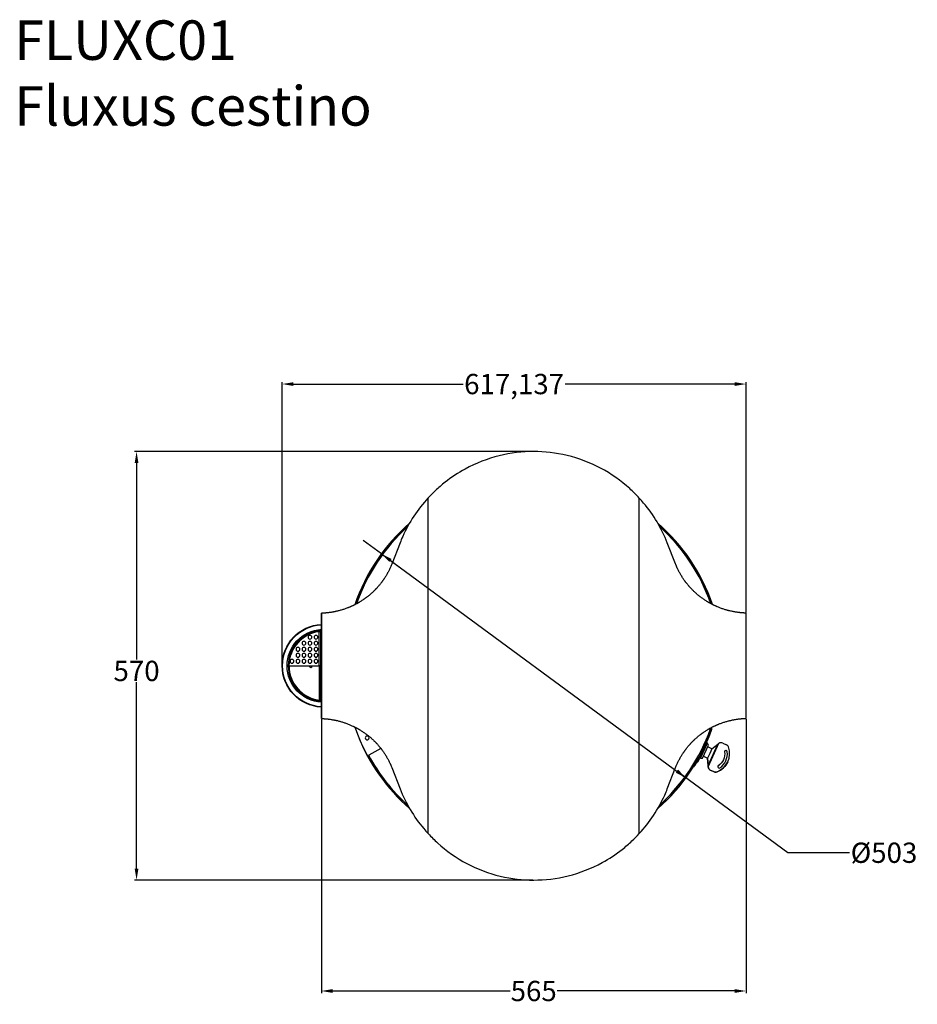
# Model space of a CAD drawing. Units: millimetres. Extents: x 15 to 282, y 7 to 205.
# Drawn here: x 15 to 95, y 117 to 205 of the extents above; entities that cross this region are included whole.
import ezdxf

# ---------------------------------------------------------------- set-up
doc = ezdxf.new("R2010")
doc.units = ezdxf.units.MM
doc.layers.get('0').update_dxf_attribs({"lineweight": 20, "true_color": 0x8faf8f})
doc.styles.add('Arial', font='arial.ttf')
doc.dimstyles.new('Arial', dxfattribs={"dimtxt": 0.18, "dimasz": 0.18, "dimexe": 0.18, "dimexo": 0.0625, "dimgap": 0.09, "dimtad": 0, "dimtih": 1, "dimtoh": 1, "dimdec": 4, "dimzin": 0, "dimdsep": 46, "dimtxsty": 'Arial', "dimcen": 0.09, "dimadec": 0, "dimazin": 0, "dimtfac": 1, "dimtdec": 4, "dimtofl": 0, "dimtmove": 0, "dimatfit": 3, "dimfxl": 1, "dimtolj": 1, "dimtzin": 0, "dimarcsym": 0})

# ---------------------------------------------------------------- blocks, each defined once
blk = doc.blocks.new('*D3')
at = {"color": 7, "lineweight": -2}
for p, q in [((60.486, 166.459), (25.153, 166.459)), ((25.333, 165.459), (25.333, 148.015)), ((25.333, 129.459), (25.333, 145.997)), ((60.492, 128.459), (25.153, 128.459))]:
    blk.add_line(p, q, dxfattribs=at)
at = {"color": 7}
for points in [[(25.499, 165.459), (25.166, 165.459), (25.333, 166.459)], [(25.166, 129.459), (25.499, 129.459), (25.333, 128.459)]]:
    blk.add_solid(points, dxfattribs=at)
at = {"layer": 'Defpoints', "color": 0}
for p in [(60.548, 166.459), (25.333, 128.459), (60.555, 128.459)]:
    blk.add_point(p, dxfattribs=at)
at = {"color": 7, "lineweight": 20, "insert": (25.333, 147.006), "char_height": 1.8, "attachment_point": 5, "style": 'Arial'}
blk.add_mtext('\\A1;{\\fArial|b0|i0;570}', dxfattribs=at)
blk = doc.blocks.new('*D4')
at = {"color": 7, "lineweight": -2}
for p, q in [((38.246, 147.523), (38.246, 172.626)), ((39.246, 172.446), (54.292, 172.446)), ((78.388, 172.446), (63.342, 172.446)), ((79.388, 152.189), (79.388, 172.626))]:
    blk.add_line(p, q, dxfattribs=at)
at = {"color": 7}
for points in [[(39.246, 172.612), (39.246, 172.279), (38.246, 172.446)], [(78.388, 172.279), (78.388, 172.612), (79.388, 172.446)]]:
    blk.add_solid(points, dxfattribs=at)
at = {"layer": 'Defpoints', "color": 0}
for p in [(79.388, 172.446), (79.388, 152.126), (38.246, 147.461)]:
    blk.add_point(p, dxfattribs=at)
at = {"color": 7, "lineweight": 20, "insert": (58.817, 172.446), "char_height": 1.8, "attachment_point": 5, "style": 'Arial'}
blk.add_mtext('\\A1;{\\fArial|b0|i0;617,137}', dxfattribs=at)
blk = doc.blocks.new('*D5')
at = {"color": 7, "lineweight": -2}
for p, q in [((41.721, 142.73), (41.721, 118.443)), ((79.388, 142.73), (79.388, 118.443)), ((42.721, 118.623), (58.472, 118.623)), ((78.388, 118.623), (62.637, 118.623))]:
    blk.add_line(p, q, dxfattribs=at)
at = {"color": 7}
for points in [[(42.721, 118.789), (42.721, 118.456), (41.721, 118.623)], [(78.388, 118.456), (78.388, 118.789), (79.388, 118.623)]]:
    blk.add_solid(points, dxfattribs=at)
at = {"layer": 'Defpoints', "color": 0}
for p in [(41.721, 142.793), (79.388, 142.793), (79.388, 118.623)]:
    blk.add_point(p, dxfattribs=at)
at = {"color": 7, "lineweight": 20, "insert": (60.555, 118.623), "char_height": 1.8, "attachment_point": 5, "style": 'Arial'}
blk.add_mtext('\\A1;{\\fArial|b0|i0;565}', dxfattribs=at)
blk = doc.blocks.new('*D7')
at = {"color": 7, "lineweight": -2}
for p, q in [((47.046, 157.392), (45.435, 158.576)), ((47.046, 157.392), (74.063, 137.527)), ((47.852, 156.799), (48.658, 156.207)), ((83.1, 130.883), (73.257, 138.12)), ((88.567, 130.883), (83.1, 130.883))]:
    blk.add_line(p, q, dxfattribs=at)
at = {"color": 7}
for points in [[(47.951, 156.933), (47.753, 156.665), (47.046, 157.392)], [(73.159, 137.985), (73.356, 138.254), (74.063, 137.527)]]:
    blk.add_solid(points, dxfattribs=at)
at = {"layer": 'Defpoints', "color": 0}
for p in [(47.046, 157.392), (74.063, 137.527)]:
    blk.add_point(p, dxfattribs=at)
at = {"color": 7, "lineweight": 20, "insert": (91.623, 130.883), "char_height": 1.8, "attachment_point": 5, "style": 'Arial'}
blk.add_mtext('\\A1;{\\fArial|b0|i0;%%c503}', dxfattribs=at)

msp = doc.modelspace()

# ---------------------------------------------------------------- linework, layer by layer
at = {"color": 250, "lineweight": -3, "true_color": 0x262626}
for p, q in [((51.199519, 162.34589), (51.198534, 162.344814)), ((51.198534, 132.575825), (51.198534, 162.344814)), ((69.910567, 132.577504), (69.910567, 162.339245)), ((48.700475, 158.363405), (47.964243, 156.475367)), ((73.138247, 156.48898), (72.402978, 158.369401)), ((41.92135, 152.126002), (41.72135, 152.126002)), ((41.72135, 152.126002), (41.72135, 142.792669)), ((41.72135, 142.782995), (41.72135, 152.122072)), ((79.388017, 142.796521), (79.388017, 152.135766)), ((79.388017, 142.792669), (79.388017, 152.126002)), ((41.72135, 150.696306), (41.72135, 151.097898)), ((41.72135, 150.682316), (41.72135, 150.696306)), ((41.72135, 150.428279), (41.72135, 150.682316)), ((41.72135, 146.920469), (41.72135, 150.428279)), ((41.72135, 144.477627), (41.72135, 146.816933)), ((41.72135, 144.224666), (41.72135, 144.477627)), ((41.72135, 143.823973), (41.72135, 144.224653)), ((79.188017, 142.792669), (79.388017, 142.792669)), ((75.345284, 139.25821), (75.95656, 140.591421)), ((75.956549, 140.591426), (75.868303, 140.631887)), ((76.067961, 140.434482), (75.956555, 140.591428)), ((77.319318, 140.609234), (77.655395, 140.455143)), ((75.245323, 139.587309), (75.379166, 139.879224)), ((75.352846, 139.514637), (75.643023, 140.147523)), ((75.53689, 139.276216), (76.067956, 140.434489)), ((75.689297, 140.488383), (75.677617, 140.493738)), ((76.357754, 140.10678), (75.99415, 140.273492)), ((76.019973, 138.615285), (76.884773, 140.501443)), ((76.957512, 140.55579), (76.026197, 138.524562)), ((76.358674, 140.108812), (76.166958, 139.690673)), ((76.358674, 140.108812), (76.884773, 140.501443)), ((76.957512, 140.55579), (76.980767, 140.57318)), ((75.346304, 139.555448), (74.820344, 138.627469)), ((75.357904, 139.548873), (74.831944, 138.620895)), ((74.93741, 138.766414), (75.006898, 138.889015)), ((75.208, 139.269368), (74.995877, 138.895107)), ((75.049735, 139.233104), (75.035238, 139.241321)), ((75.226886, 139.182508), (75.078959, 138.921514)), ((75.208, 139.269368), (75.206956, 139.267525)), ((75.23705, 139.295084), (75.21965, 139.304945)), ((75.221075, 139.30747), (75.238491, 139.297599)), ((75.221103, 139.307494), (75.238494, 139.297637)), ((75.238506, 139.297653), (75.221107, 139.307515)), ((75.241419, 139.302792), (75.224019, 139.312654)), ((75.245788, 139.310501), (75.228389, 139.320363)), ((75.241317, 139.302613), (75.238506, 139.297653)), ((75.245788, 139.310501), (75.241419, 139.302792)), ((75.270547, 139.354184), (75.245788, 139.310501)), ((75.270547, 139.354184), (75.253147, 139.364045)), ((75.254383, 139.299888), (75.315379, 139.43292)), ((75.254389, 139.299885), (75.345276, 139.258214)), ((75.282198, 139.37474), (75.264798, 139.384602)), ((75.282198, 139.37474), (75.270547, 139.354184)), ((75.321269, 139.443677), (75.282198, 139.37474)), ((75.321269, 139.443677), (75.30387, 139.453538)), ((75.338905, 139.474792), (75.321269, 139.443677)), ((75.338905, 139.474792), (75.321506, 139.484654)), ((75.341909, 139.480092), (75.324509, 139.489954)), ((75.35538, 139.503861), (75.337981, 139.513722)), ((75.341924, 139.480119), (75.338905, 139.474792)), ((75.357929, 139.508357), (75.340529, 139.518219)), ((75.35538, 139.503861), (75.341909, 139.480092)), ((75.359385, 139.510927), (75.341986, 139.520789)), ((75.359389, 139.510927), (75.341997, 139.520784)), ((75.345273, 139.258209), (75.536898, 139.276217)), ((75.412049, 139.671445), (75.346304, 139.555448)), ((75.357904, 139.548873), (75.346304, 139.555448)), ((75.357929, 139.508357), (75.35538, 139.503861)), ((75.423649, 139.664871), (75.357904, 139.548873)), ((75.359385, 139.510927), (75.358014, 139.508507)), ((75.412049, 139.671445), (75.423649, 139.664871)), ((75.610713, 139.437205), (75.974316, 139.270493)), ((75.973379, 139.26847), (76.019205, 138.613611)), ((76.166958, 139.690673), (75.975242, 139.272534)), ((76.019973, 138.615285), (75.975242, 139.272534)), ((77.377686, 139.13217), (77.378388, 139.133701)), ((77.771589, 138.951566), (77.772291, 138.953097)), ((47.969714, 138.430622), (48.703777, 136.550701)), ((72.406225, 136.553857), (73.143747, 138.442638)), ((74.754599, 138.511472), (74.820344, 138.627469)), ((74.766199, 138.504897), (74.754599, 138.511472)), ((74.766199, 138.504897), (74.831944, 138.620895)), ((74.820344, 138.627469), (74.831944, 138.620895)), ((74.85666, 138.623941), (74.83926, 138.633803)), ((74.85666, 138.623941), (74.83926, 138.633803)), ((74.85666, 138.623941), (74.87558, 138.657322)), ((74.87558, 138.657322), (74.85818, 138.667184)), ((74.87558, 138.657322), (74.93741, 138.766414)), ((74.93741, 138.766414), (74.920011, 138.776276)), ((76.025494, 138.52303), (76.027494, 138.494061)), ((76.028196, 138.495592), (76.026197, 138.524562)), ((76.557188, 138.059919), (76.221111, 138.214009)), ((76.221813, 138.215541), (76.55789, 138.06145)), ((51.198534, 132.575825), (51.199519, 132.574748))]:
    msp.add_line(p, q, dxfattribs=at)
at = {"color": 28, "lineweight": -3, "true_color": 0x481805}
for p, q in [((41.52135, 150.509558), (41.522408, 150.509696)), ((41.52135, 147.453187), (41.52135, 150.509558)), ((41.593086, 150.517413), (41.654654, 150.517413)), ((41.654683, 150.523946), (41.648903, 150.590362)), ((41.654683, 150.517412), (41.654683, 147.453187)), ((38.846092, 147.453187), (41.52135, 147.453187)), ((41.52135, 147.453191), (41.52135, 144.411331)), ((41.654683, 147.453187), (41.52135, 147.453187)), ((41.588017, 147.453187), (41.588017, 147.419854)), ((41.588017, 144.403263), (41.588017, 147.419854)), ((41.588017, 147.419854), (41.654683, 147.419854)), ((41.654683, 147.453187), (41.654683, 147.419854)), ((41.654683, 144.403263), (41.654683, 147.419854)), ((41.588017, 144.403263), (41.654683, 144.403263)), ((41.654683, 144.396728), (41.648906, 144.330312)), ((47.006484, 140.123696), (45.931031, 139.535806)), ((75.643143, 140.147784), (75.352855, 139.514657)), ((75.699048, 140.50965), (75.552701, 140.190464)), ((47.351638, 137.287935), (47.351628, 137.315328)), ((74.154379, 137.853568), (74.158418, 137.853569)), ((74.158418, 137.853569), (74.158416, 137.859286))]:
    msp.add_line(p, q, dxfattribs=at)
at = {"color": 28, "lineweight": -3, "true_color": 0x481805, "extrusion": (-4.82324e-15, -2.65745e-15, -1)}
for centre in [(-40.180178, 149.459732), (-40.713511, 149.993065), (-40.713511, 149.459732), (-41.246845, 149.993065), (-41.246845, 149.459732), (-39.646845, 148.926398), (-39.646845, 148.393065), (-40.180178, 148.926398), (-40.180178, 148.393065), (-40.713511, 148.926398), (-40.713511, 148.393065), (-41.246845, 148.926398), (-41.246845, 148.393065), (-39.113511, 147.859732), (-39.646845, 147.859732), (-40.180178, 147.859732), (-40.713511, 147.859732), (-41.246845, 147.859732)]:
    msp.add_circle(centre, 0.166667, dxfattribs=at)
at = {"color": 28, "lineweight": -3, "true_color": 0x481805, "extrusion": (8.32002e-32, 3.49148e-15, -1)}
msp.add_circle((-45.784523, 141.063458), 0.166667, dxfattribs=at)
at = {"color": 28, "lineweight": -3, "true_color": 0x481805}
for centre, radius, start, end in [((60.554683, 147.459335), 16.766667, 131.08366914, 161.1521474), ((60.554683, 147.459335), 16.666667, 132.07906099, 160.79014093), ((60.554683, 147.459335), 16.766667, 18.90158598, 48.95616067), ((60.554683, 147.459335), 16.666667, 19.26427271, 47.95962259), ((60.554683, 147.459335), 16.65, 19.32690403, 47.79512706), ((60.554683, 147.459335), 16.65, 132.24336684, 160.72761316), ((41.921186, 147.460337), 3.141845, 94.97168617, 265.02837344), ((41.921186, 147.460337), 3.075179, 94.97162656, 265.02837344), ((40.787292, 147.453263), 0.133333, 180, 0), ((60.554683, 147.459335), 16.766667, 198.89813275, 207.99086234), ((60.554683, 147.459335), 16.766667, 311.05818865, 340.43514556), ((60.554683, 147.459335), 16.666667, 312.05453678, 340.43514556), ((60.554683, 147.459335), 16.65, 312.21900135, 340.35077428), ((76.140959, 141.894219), 0.1, 340.35077428, 27.45541156), ((60.554683, 147.459335), 16.65, 340.35095306, 340.62677742), ((76.164841, 141.911595), 0.1, 340.43514556, 25.2577483), ((76.164841, 141.911595), 0.2, 340.43514556, 26.66240205), ((60.554683, 147.459335), 16.766667, 201.68829567, 228.93136142), ((45.784523, 141.063458), 0.166667, 314.99999164, 134.99999164), ((45.867077, 139.652801), 0.133333, 207.99086234, 298.66292488), ((60.554683, 147.459335), 16.666667, 208.43511948, 227.93578246), ((60.554683, 147.459335), 16.65, 208.44631797, 227.77144618)]:
    msp.add_arc(centre, radius, start, end, dxfattribs=at)
at = {"color": 250, "lineweight": -3, "true_color": 0x262626}
for centre, start, end in [((75.020961, 138.954387), 248.51639117, 328.7916653), ((75.020961, 138.954387), 258.1960593, 328.7916653), ((75.168887, 139.215381), 332.12301616, 52.40177823)]:
    msp.add_arc(centre, 0.066667, start, end, dxfattribs=at)
at = {"color": 250, "lineweight": -3, "true_color": 0x262626, "extrusion": (0, 0, -1)}
for centre, major_axis, ratio, start_param, end_param in [((41.92135, 147.460936), (3.675793, 0), 0.999999349, 1.625233235, 4.657952072), ((41.92135, 147.460936), (3.64246, 0), 0.999999349, 1.625731904, 4.657453403), ((41.92135, 147.46048), (3.242004, 0), 0.999999349, 1.632525769, 4.650659538), ((41.92135, 147.453491), (3.235015, 0), 0.999999349, 1.632659293, 4.650526014), ((41.92135, 147.452953), (2.982042, 0), 0.999999349, 4.622846744, 4.645270467), ((41.92135, 147.452953), (2.982042, 0), 0.999999349, 1.63791484, 1.660338533), ((76.186367, 139.680241), (1.192021, -0.54654), 0.999988189, 5.746603515, 6.819767099), ((76.185665, 139.67871), (1.585924, -0.727144), 0.999988189, 0, 0.770837298), ((76.185665, 139.67871), (1.192021, -0.54654), 0.999988189, 0, 0.536581792), ((76.025359, 138.522736), (0.009595, -0.13903), 0.001112235, 4.000076244, 4.710347251), ((76.026332, 138.524856), (0.009595, -0.13903), 0.001112242, 1.568754598, 2.279025605), ((76.360035, 138.517009), (0.303003, -0.138926), 0.999988189, 1.570796327, 2.642791337), ((76.696112, 138.362918), (0.303003, -0.138926), 0.999988189, 0.770837298, 1.570796327)]:
    msp.add_ellipse(centre, major_axis=major_axis, ratio=ratio, start_param=start_param, end_param=end_param, dxfattribs=at)
at = {"color": 28, "lineweight": -3, "true_color": 0x481805, "extrusion": (-4.82324e-15, -2.40679e-15, -1)}
msp.add_ellipse((41.92135, 147.460414), major_axis=(0, 3.075269), ratio=0.999999349, start_param=4.710038926, end_param=6.152745712, dxfattribs=at)
at = {"color": 28, "lineweight": -3, "true_color": 0x481805}
msp.add_ellipse((41.92135, 147.453263), major_axis=(0, 3.068118), ratio=0.999999349, start_param=1.570819684, end_param=3.01084731, dxfattribs=at)
at = {"color": 250, "lineweight": -3, "true_color": 0x262626}
for centre, major_axis, ratio, start_param, end_param in [((77.180393, 140.306234), (-0.303003, 0.138926), 0.999988189, 4.71238898, 5.78438399), ((76.186367, 139.680241), (-1.585924, 0.727144), 0.999988189, 2.370755356, 3.912429952), ((76.957647, 140.556085), (-0.111606, -0.083459), 0.001112227, 0.85848359, 1.568754598), ((76.186367, 139.680241), (-1.404123, 0.643788), 0.999988189, 2.605010862, 3.678174446), ((77.606254, 139.832289), (-0.106051, 0.048624), 0.999988189, 3.678174446, 6.819767099), ((77.605552, 139.830757), (-0.106051, 0.048624), 0.999988189, 3.678174446, 6.283084156), ((76.185665, 139.67871), (-1.404123, 0.643788), 0.999988189, 3.142064948, 3.678174446), ((77.51647, 140.152144), (-0.303003, 0.138926), 0.999988189, 3.912429952, 4.71238898), ((76.360738, 138.51854), (-0.303003, 0.138926), 0.999988189, 0.498801317, 1.570796327), ((76.696814, 138.364449), (-0.303003, 0.138926), 0.999988189, 1.570796327, 2.370755356), ((76.997764, 138.505153), (-0.106051, 0.048624), 0.999988189, 5.746603515, 8.888196169), ((76.997062, 138.503621), (-0.106051, 0.048624), 0.999988189, 5.746603515, 6.273781035)]:
    msp.add_ellipse(centre, major_axis=major_axis, ratio=ratio, start_param=start_param, end_param=end_param, dxfattribs=at)
for points, knots in [([(60.548051, 166.459335), (59.550631, 166.458973), (58.512613, 166.338257), (57.495051, 166.085923), (56.448565, 165.826416), (55.424918, 165.428371), (54.477939, 164.912314), (53.848597, 164.569354), (53.253147, 164.174962), (52.704161, 163.742729), (52.400357, 163.503535), (52.110728, 163.252861), (51.83687, 162.993802), (51.616205, 162.785062), (51.405866, 162.571339), (51.199519, 162.34589)], [0.8587406473, 0.8587406473, 0.8587406473, 0.8587406473, 0.9034436461, 0.9034436461, 0.9034436461, 0.9494173272, 0.9494173272, 0.9494173272, 0.9799704203, 0.9799704203, 0.9799704203, 0.9968782051, 0.9968782051, 0.9968782051, 1.0105018474, 1.0105018474, 1.0105018474, 1.0105018474]), ([(69.910567, 162.339245), (69.640824, 162.634226), (69.363576, 162.910135), (69.067077, 163.178632), (68.305037, 163.868704), (67.428508, 164.489284), (66.477629, 164.99117), (65.54367, 165.484125), (64.538816, 165.862596), (63.513955, 166.108514), (62.524247, 166.345997), (61.516937, 166.459335), (60.548051, 166.459335)], [0.7071778734, 0.7071778734, 0.7071778734, 0.7071778734, 0.7249928945, 0.7249928945, 0.7249928945, 0.7707797334, 0.7707797334, 0.7707797334, 0.8157518293, 0.8157518293, 0.8157518293, 0.859181418, 0.859181418, 0.859181418, 0.859181418]), ([(51.198529, 162.344814), (50.265779, 161.339137), (49.495499, 160.177472), (48.935135, 158.924408), (48.852357, 158.739302), (48.7741, 158.552215), (48.700475, 158.363405)], [0.30433133457, 0.30433133457, 0.30433133457, 0.30433133457, 0.36470584331, 0.36470584331, 0.36470584331, 0.37362452803, 0.37362452803, 0.37362452803, 0.37362452803]), ([(72.402978, 158.369401), (71.903384, 159.647091), (71.189715, 160.843884), (70.304739, 161.893437), (70.176806, 162.045162), (70.045354, 162.193822), (69.910567, 162.339245)], [0.51038585727, 0.51038585727, 0.51038585727, 0.51038585727, 0.5707551034, 0.5707551034, 0.5707551034, 0.57948217243, 0.57948217243, 0.57948217243, 0.57948217243]), ([(47.964243, 156.475367), (47.929374, 156.385947), (47.874103, 156.252975), (47.794736, 156.078183), (47.711662, 155.905122), (47.623132, 155.734754), (47.529306, 155.56728), (47.456317, 155.443178), (47.380732, 155.320638), (47.315595, 155.219877), (47.262199, 155.140118), (47.221509, 155.080733), (47.180178, 155.021794), (47.138201, 154.963313), (47.095604, 154.905282), (47.037991, 154.828514), (46.964459, 154.733707), (46.873838, 154.621826), (46.780871, 154.511892), (46.701478, 154.421937), (46.636837, 154.35099), (46.587796, 154.298293), (46.546469, 154.254814), (46.513133, 154.220291), (46.487996, 154.19453), (46.462719, 154.168907), (46.428829, 154.134928), (46.386121, 154.092801), (46.334333, 154.042801), (46.26458, 153.976869), (46.176104, 153.895828), (46.067955, 153.800786), (45.957891, 153.707971), (45.845953, 153.617421), (45.751138, 153.543899), (45.674372, 153.486284), (45.616342, 153.443687), (45.567602, 153.408715), (45.528383, 153.381059), (45.469338, 153.339883), (45.379963, 153.279283), (45.259149, 153.200975), (45.157141, 153.13781), (45.074764, 153.088555), (45.022961, 153.058307), (44.98133, 153.034435), (44.939574, 153.010782), (44.887162, 152.981603), (44.823912, 152.947234), (44.739106, 152.90229), (44.653592, 152.858696), (44.567397, 152.816477), (44.50242, 152.785497), (44.448008, 152.760242), (44.404327, 152.740369), (44.371494, 152.725624), (44.338586, 152.711047), (44.294608, 152.691838), (44.239451, 152.668254), (44.172974, 152.64064), (44.083962, 152.604738), (43.97201, 152.561588), (43.836629, 152.51259), (43.700267, 152.466392), (43.562982, 152.423011), (43.424835, 152.382463), (43.285884, 152.344763), (43.146185, 152.309926), (43.0292, 152.283294), (42.947034, 152.26592), (42.900008, 152.256353), (42.852936, 152.247015), (42.79401, 152.235781), (42.699555, 152.218751), (42.581166, 152.199266), (42.4624, 152.182253), (42.367184, 152.170163), (42.295681, 152.161861), (42.22409, 152.154327), (42.152426, 152.147554), (42.092649, 152.142528), (42.044801, 152.138853), (42.008902, 152.136257), (41.972995, 152.133796), (41.937077, 152.131482), (41.901151, 152.129329), (41.865213, 152.127352), (41.835256, 152.125872), (41.811285, 152.124804), (41.793304, 152.124068), (41.775321, 152.123404), (41.760331, 152.122922), (41.748339, 152.122588), (41.739343, 152.122368), (41.731846, 152.122215), (41.725848, 152.122119), (41.722849, 152.122083), (41.72135, 152.122072)], [0.2737481697, 0.2737481697, 0.2737481697, 0.2737481697, 0.2809583383, 0.2845634225, 0.2881685068, 0.2953786753, 0.2989837595, 0.3025888438, 0.306193928, 0.3097990123, 0.3116015544, 0.3134040966, 0.3152066387, 0.3170091808, 0.3188117229, 0.3206142651, 0.3242193493, 0.3278244336, 0.3314295178, 0.3350346021, 0.3368371442, 0.3386396864, 0.3404422285, 0.3413434996, 0.3422447706, 0.3431460417, 0.3440473127, 0.3458498549, 0.347652397, 0.3494549391, 0.3530600234, 0.3566651076, 0.3602701919, 0.3638752762, 0.3674803604, 0.3692829025, 0.3710854447, 0.3728879868, 0.3737892579, 0.3746905289, 0.3782956132, 0.3819006974, 0.3855057817, 0.3873083238, 0.389110866, 0.390012137, 0.3909134081, 0.3927159502, 0.3945184923, 0.3963210345, 0.3999261187, 0.4017286609, 0.403531203, 0.4053337451, 0.4062350162, 0.4071362872, 0.4080375583, 0.4089388294, 0.4107413715, 0.4125439136, 0.4143464558, 0.41795154, 0.4215566243, 0.4251617085, 0.4287667928, 0.432371877, 0.4359769613, 0.4395820455, 0.4431871298, 0.4449896719, 0.445890943, 0.4467922141, 0.4485947562, 0.4503972983, 0.4540023826, 0.4576074668, 0.459410009, 0.4612125511, 0.4630150932, 0.4648176353, 0.4666201775, 0.4675214485, 0.4684227196, 0.4693239907, 0.4702252617, 0.4711265328, 0.4720278039, 0.4729290749, 0.4733797105, 0.473830346, 0.4742809815, 0.4747316171, 0.4749569348, 0.4751822526, 0.4754075704, 0.4755202292, 0.4756328881, 0.4756328881, 0.4756328881, 0.4756328881]), ([(79.388017, 152.135766), (79.385017, 152.135848), (79.379019, 152.136025), (79.371518, 152.136257), (79.365518, 152.136448), (79.35952, 152.136642), (79.352019, 152.136874), (79.34302, 152.137151), (79.33102, 152.137528), (79.310023, 152.138226), (79.280031, 152.139362), (79.244051, 152.140969), (79.208082, 152.14281), (79.172125, 152.144875), (79.136182, 152.147152), (79.088275, 152.150457), (79.028425, 152.155069), (78.968623, 152.160268), (78.920812, 152.164753), (78.884969, 152.168273), (78.849142, 152.171962), (78.801399, 152.177113), (78.741768, 152.183999), (78.646477, 152.195993), (78.527607, 152.212847), (78.385419, 152.236069), (78.24375, 152.262264), (78.102655, 152.291394), (77.9856, 152.318077), (77.892293, 152.340843), (77.834123, 152.355657), (77.787678, 152.367858), (77.741297, 152.3803), (77.660299, 152.4027), (77.545092, 152.436485), (77.361911, 152.494317), (77.180568, 152.557778), (77.001303, 152.626795), (76.890174, 152.672233), (76.801849, 152.709955), (76.746892, 152.734101), (76.703079, 152.753759), (76.659368, 152.773643), (76.604915, 152.798903), (76.539886, 152.829886), (76.475187, 152.86155), (76.410826, 152.893899), (76.346812, 152.926926), (76.283146, 152.960622), (76.230384, 152.989247), (76.188347, 153.012461), (76.146437, 153.035902), (76.094282, 153.065626), (76.032083, 153.10195), (75.949655, 153.151247), (75.847585, 153.214458), (75.726674, 153.292798), (75.607387, 153.373585), (75.489778, 153.4568), (75.373919, 153.542433), (75.259889, 153.630486), (75.14778, 153.72098), (75.037602, 153.813803), (74.929374, 153.9089), (74.823145, 154.006221), (74.736334, 154.089155), (74.667955, 154.156599), (74.600297, 154.224767), (74.517079, 154.311305), (74.419413, 154.417216), (74.339892, 154.507173), (74.277442, 154.580132), (74.215758, 154.653751), (74.155249, 154.72834), (74.095933, 154.803878), (74.052049, 154.860999), (74.008769, 154.91858), (73.966125, 154.976633), (73.924113, 155.035145), (73.86894, 155.113759), (73.801555, 155.213125), (73.723235, 155.334047), (73.622214, 155.497442), (73.526362, 155.663941), (73.435806, 155.833353), (73.370587, 155.961815), (73.318527, 156.070001), (73.278282, 156.157206), (73.248808, 156.222932), (73.220051, 156.288975), (73.196693, 156.344271), (73.178371, 156.38866), (73.160286, 156.433145), (73.146991, 156.466618), (73.138247, 156.48898)], [-0.0000049396, -0.0000049396, -0.0000049396, -0.0000049396, 0.0002204907, 0.000445921, 0.0005586361, 0.0006713513, 0.0008967816, 0.0011222119, 0.0013476422, 0.0017985028, 0.0027002239, 0.0036019451, 0.0045036663, 0.0054053875, 0.0063071087, 0.0072088298, 0.0090122722, 0.0108157145, 0.0117174357, 0.0126191569, 0.0135208781, 0.0144225993, 0.0162260416, 0.018029484, 0.0216363687, 0.0252432534, 0.0288501381, 0.0324570228, 0.0360639075, 0.0378673499, 0.0396707923, 0.0405725134, 0.0414742346, 0.043277677, 0.0468845617, 0.0504914464, 0.0577052158, 0.0613121005, 0.0649189853, 0.0667224276, 0.06852587, 0.0694275912, 0.0703293123, 0.0721327547, 0.073936197, 0.0757396394, 0.0775430818, 0.0793465241, 0.0811499665, 0.0829534088, 0.08385513, 0.0847568512, 0.0865602935, 0.0883637359, 0.0901671783, 0.093774063, 0.0973809477, 0.1009878324, 0.1045947171, 0.1082016018, 0.1118084865, 0.1154153713, 0.119022256, 0.1226291407, 0.1262360254, 0.1298429101, 0.1316463525, 0.1334497948, 0.1370566795, 0.1406635643, 0.144270449, 0.1460738913, 0.1478773337, 0.1514842184, 0.1532876608, 0.1550911031, 0.1568945455, 0.1586979878, 0.1605014302, 0.1623048725, 0.1659117573, 0.169518642, 0.1731255267, 0.1803392961, 0.1839461808, 0.1875530655, 0.1911599503, 0.1929633926, 0.194766835, 0.1965702773, 0.1983737197, 0.1992754409, 0.200177162, 0.2019806044, 0.2019806044, 0.2019806044, 0.2019806044]), ([(41.654913, 148.131903), (41.661054, 148.127501), (41.666761, 148.122683), (41.68373, 148.105735), (41.694004, 148.090741), (41.707637, 148.057869), (41.710996, 148.039992), (41.710996, 148.023212)], [0.00420411744, 0.00420411744, 0.00420411744, 0.00420411744, 0.004531812897, 0.004531812897, 0.005291111705, 0.005291111705, 0.006050410512, 0.006050410512, 0.006050410512, 0.006050410512]), ([(41.710996, 148.023097), (41.710996, 148.039876), (41.707638, 148.057753), (41.694005, 148.090623), (41.683732, 148.105617), (41.666763, 148.122566), (41.661055, 148.127385), (41.654914, 148.131787)], [0.006049476452, 0.006049476452, 0.006049476452, 0.006049476452, 0.006808558919, 0.006808558919, 0.007567641386, 0.007567641386, 0.007895290298, 0.007895290298, 0.007895290298, 0.007895290298]), ([(41.710996, 148.023212), (41.710996, 148.006514), (41.707667, 147.988673), (41.694075, 147.955811), (41.683811, 147.94079), (41.666817, 147.923795), (41.661098, 147.918964), (41.654948, 147.914553)], [0.006050410512, 0.006050410512, 0.006050410512, 0.006050410512, 0.00680599401, 0.00680599401, 0.007561577507, 0.007561577507, 0.00788798155, 0.00788798155, 0.00788798155, 0.00788798155]), ([(41.655007, 146.989448), (41.669238, 146.982751), (41.682199, 146.973516), (41.704392, 146.95136), (41.714541, 146.936612), (41.72135, 146.920469)], [0.015970788627, 0.015970788627, 0.015970788627, 0.015970788627, 0.01663795715, 0.01663795715, 0.017382816139, 0.017382816139, 0.017382816139, 0.017382816139]), ([(41.72135, 146.816933), (41.714546, 146.800802), (41.704419, 146.78609), (41.682277, 146.763953), (41.669305, 146.754693), (41.655038, 146.747978)], [0.006820299585, 0.006820299585, 0.006820299585, 0.006820299585, 0.007567590054, 0.007567590054, 0.008239504665, 0.008239504665, 0.008239504665, 0.008239504665]), ([(41.72135, 142.782995), (41.72285, 142.782983), (41.725851, 142.782945), (41.731852, 142.782845), (41.739353, 142.782689), (41.748353, 142.782466), (41.760351, 142.782129), (41.775349, 142.781646), (41.793341, 142.780984), (41.811333, 142.780252), (41.835317, 142.779192), (41.86529, 142.777727), (41.901248, 142.775777), (41.937197, 142.773655), (41.973135, 142.771379), (42.009063, 142.768964), (42.044982, 142.766404), (42.092857, 142.76277), (42.152667, 142.757784), (42.224374, 142.751049), (42.296004, 142.743546), (42.36755, 142.73527), (42.462821, 142.723213), (42.581658, 142.70624), (42.700115, 142.6868), (42.794629, 142.669814), (42.853594, 142.658608), (42.900696, 142.649297), (42.947754, 142.639753), (43.00648, 142.627369), (43.076798, 142.611785), (43.170337, 142.590044), (43.286833, 142.561068), (43.425884, 142.523427), (43.564129, 142.482933), (43.747306, 142.425156), (43.973968, 142.345879), (44.197167, 142.257322), (44.373417, 142.180988), (44.482562, 142.131013), (44.569246, 142.089685), (44.633932, 142.058016), (44.698291, 142.025685), (44.762311, 141.99269), (44.825982, 141.959028), (44.889299, 141.924702), (44.952255, 141.889718), (45.014849, 141.85409), (45.077054, 141.817783), (45.159475, 141.7685), (45.261527, 141.705282), (45.382401, 141.626921), (45.501653, 141.54611), (45.619228, 141.462881), (45.735069, 141.377251), (45.830093, 141.303894), (45.905166, 141.244007), (45.960983, 141.198488), (46.016306, 141.15237), (46.089414, 141.090104), (46.179565, 141.010838), (46.285751, 140.913491), (46.372535, 140.830553), (46.440914, 140.763123), (46.491661, 140.712014), (46.533496, 140.668975), (46.566683, 140.634275), (46.599696, 140.59941), (46.640625, 140.555511), (46.705372, 140.48459), (46.784879, 140.39465), (46.862417, 140.303009), (46.923258, 140.228708), (46.96079, 140.181872), (46.990523, 140.14417), (47.012678, 140.115781), (47.034685, 140.087277), (47.063817, 140.049109), (47.099842, 140.001103), (47.156647, 139.923675), (47.22609, 139.825756), (47.306912, 139.706514), (47.385207, 139.5856), (47.486202, 139.422229), (47.582039, 139.255742), (47.672553, 139.086337), (47.737724, 138.957868), (47.789725, 138.849668), (47.829907, 138.762446), (47.859327, 138.696704), (47.888019, 138.630642), (47.925334, 138.542156), (47.952249, 138.475349), (47.969714, 138.430622)], [0, 0, 0, 0, 0.0001127036, 0.0002254071, 0.0004508143, 0.0006762214, 0.0009016286, 0.0013524429, 0.0018032571, 0.0022540714, 0.0027048857, 0.0036065143, 0.0045081429, 0.0054097714, 0.0063114, 0.0072130286, 0.0081146572, 0.0090162857, 0.0108195429, 0.0126228, 0.0144260572, 0.0162293143, 0.0180325715, 0.0216390858, 0.0252456, 0.0270488572, 0.0288521143, 0.0297537429, 0.0306553715, 0.0324586286, 0.0342618858, 0.0360651429, 0.0396716572, 0.0432781715, 0.0468846858, 0.0504912001, 0.0577042287, 0.0649172573, 0.0685237716, 0.0721302859, 0.073933543, 0.0757368001, 0.0775400573, 0.0793433144, 0.0811465716, 0.0829498287, 0.0847530859, 0.086556343, 0.0883596002, 0.0901628573, 0.0937693716, 0.0973758859, 0.1009824002, 0.1045889145, 0.1081954288, 0.1118019431, 0.1136052002, 0.1154084574, 0.1172117145, 0.1190149717, 0.1226214859, 0.1262280002, 0.1298345145, 0.1316377717, 0.1334410288, 0.135244286, 0.1361459145, 0.1370475431, 0.1388508003, 0.1406540574, 0.1442605717, 0.147867086, 0.1496703431, 0.1514736003, 0.1523752289, 0.1532768574, 0.154178486, 0.1550801146, 0.1568833717, 0.1586866289, 0.1622931432, 0.1658996575, 0.1695061717, 0.173112686, 0.1803257146, 0.1839322289, 0.1875387432, 0.1911452575, 0.1929485146, 0.1947517718, 0.1965550289, 0.1983582861, 0.2019648004, 0.2019648004, 0.2019648004, 0.2019648004]), ([(73.143747, 138.442638), (73.178662, 138.532053), (73.233998, 138.665015), (73.313447, 138.839794), (73.396602, 139.012842), (73.485208, 139.183196), (73.579106, 139.350657), (73.652146, 139.474748), (73.72778, 139.597277), (73.792956, 139.698027), (73.84638, 139.777776), (73.887091, 139.837153), (73.928442, 139.896086), (73.970439, 139.95456), (74.013055, 140.012584), (74.070694, 140.089344), (74.144258, 140.184142), (74.234914, 140.296012), (74.327917, 140.405941), (74.407339, 140.495887), (74.472003, 140.56683), (74.521058, 140.619523), (74.562396, 140.663001), (74.595742, 140.697521), (74.629266, 140.731867), (74.671523, 140.774453), (74.722785, 140.825002), (74.774586, 140.874999), (74.844354, 140.940928), (74.932849, 141.021965), (75.04102, 141.117005), (75.151107, 141.209818), (75.263063, 141.300368), (75.357893, 141.37389), (75.43467, 141.431506), (75.492708, 141.474103), (75.541455, 141.509077), (75.580678, 141.536734), (75.639731, 141.577913), (75.729117, 141.638516), (75.849948, 141.716833), (75.951966, 141.780005), (76.034352, 141.829267), (76.08616, 141.859519), (76.127794, 141.883394), (76.169554, 141.907051), (76.221971, 141.936235), (76.285227, 141.97061), (76.370041, 142.015564), (76.455561, 142.059168), (76.541763, 142.101398), (76.606745, 142.132386), (76.661162, 142.157649), (76.704845, 142.177528), (76.737681, 142.192279), (76.77059, 142.20686), (76.814572, 142.226076), (76.869731, 142.249668), (76.936213, 142.277294), (77.025231, 142.313211), (77.13719, 142.35638), (77.272579, 142.405403), (77.408949, 142.451628), (77.546241, 142.495038), (77.684397, 142.535617), (77.823355, 142.57335), (77.963061, 142.608221), (78.080054, 142.634883), (78.162224, 142.652279), (78.209253, 142.661859), (78.256329, 142.67121), (78.315257, 142.682461), (78.409721, 142.699518), (78.528115, 142.719038), (78.646891, 142.736087), (78.742113, 142.748207), (78.813624, 142.756532), (78.885218, 142.76409), (78.944945, 142.769753), (78.992758, 142.773914), (79.028634, 142.776855), (79.058542, 142.779163), (79.082474, 142.780929), (79.10641, 142.782644), (79.136337, 142.78468), (79.172262, 142.786945), (79.208198, 142.789022), (79.244145, 142.790904), (79.280102, 142.792588), (79.310074, 142.793825), (79.334054, 142.794743), (79.352039, 142.79539), (79.370027, 142.795989), (79.382021, 142.796346), (79.388017, 142.796521)], [0.2739082216, 0.2739082216, 0.2739082216, 0.2739082216, 0.2811190751, 0.2847245018, 0.2883299285, 0.2955407819, 0.2991462086, 0.3027516353, 0.306357062, 0.3099624887, 0.3117652021, 0.3135679155, 0.3153706288, 0.3171733422, 0.3189760555, 0.3207787689, 0.3243841956, 0.3279896223, 0.331595049, 0.3352004757, 0.3370031891, 0.3388059024, 0.3406086158, 0.3415099725, 0.3424113291, 0.3442140425, 0.3460167559, 0.3478194692, 0.3496221826, 0.3532276093, 0.356833036, 0.3604384627, 0.3640438894, 0.3676493161, 0.3694520295, 0.3712547428, 0.3730574562, 0.3739588129, 0.3748601695, 0.3784655963, 0.382071023, 0.3856764497, 0.387479163, 0.3892818764, 0.3901832331, 0.3910845897, 0.3928873031, 0.3946900165, 0.3964927298, 0.4000981565, 0.4019008699, 0.4037035832, 0.4055062966, 0.4064076533, 0.4073090099, 0.4082103666, 0.4091117233, 0.4109144367, 0.41271715, 0.4145198634, 0.4181252901, 0.4217307168, 0.4253361435, 0.4289415702, 0.4325469969, 0.4361524236, 0.4397578503, 0.4433632771, 0.4451659904, 0.4460673471, 0.4469687038, 0.4487714171, 0.4505741305, 0.4541795572, 0.4577849839, 0.4595876973, 0.4613904106, 0.463193124, 0.4649958373, 0.465897194, 0.4667985507, 0.4676999074, 0.4681505857, 0.468601264, 0.4695026207, 0.4704039774, 0.4713053341, 0.4722066907, 0.4731080474, 0.4740094041, 0.4744600824, 0.4749107608, 0.4753614391, 0.4758121175, 0.4758121175, 0.4758121175, 0.4758121175]), ([(75.090088, 139.302035), (75.086683, 139.299444), (75.083096, 139.296975), (75.073292, 139.290953), (75.066774, 139.287602), (75.059507, 139.284752)], [0.0116101374102, 0.0116101374102, 0.0116101374102, 0.0116101374102, 0.0119667401757, 0.0119667401757, 0.0125315073157, 0.0125315073157, 0.0125315073157, 0.0125315073157]), ([(75.059542, 139.284853), (75.066881, 139.287802), (75.073477, 139.291264), (75.083495, 139.297535), (75.08721, 139.300147), (75.090735, 139.302888)], [0.00023285635, 0.00023285635, 0.00023285635, 0.00023285635, 0.0007971649509, 0.0007971649509, 0.0011613440185, 0.0011613440185, 0.0011613440185, 0.0011613440185]), ([(75.223911, 139.547157), (75.224297, 139.548299), (75.224676, 139.549443), (75.227822, 139.559106), (75.230249, 139.567768), (75.233905, 139.585038), (75.235199, 139.593653), (75.235766, 139.602492)], [0.009462886046, 0.009462886046, 0.009462886046, 0.009462886046, 0.0095704927, 0.0095704927, 0.010369241858, 0.010369241858, 0.011121411598, 0.011121411598, 0.011121411598, 0.011121411598]), ([(48.703777, 136.550701), (49.202748, 135.272843), (49.915917, 134.075816), (50.800546, 133.026009), (50.929679, 132.872763), (51.062403, 132.722643), (51.198529, 132.575825)], [0.51023914741, 0.51023914741, 0.51023914741, 0.51023914741, 0.57060918529, 0.57060918529, 0.57060918529, 0.57942168519, 0.57942168519, 0.57942168519, 0.57942168519]), ([(69.910567, 132.577504), (70.843152, 133.583358), (71.613335, 134.745131), (72.173683, 135.998254), (72.255666, 136.181596), (72.333216, 136.366881), (72.406225, 136.553857)], [0.30433142021, 0.30433142021, 0.30433142021, 0.30433142021, 0.36470452996, 0.36470452996, 0.36470452996, 0.37353759819, 0.37353759819, 0.37353759819, 0.37353759819]), ([(51.199519, 132.574748), (51.468479, 132.280789), (51.744919, 132.005772), (52.040509, 131.738117), (52.802313, 131.048308), (53.678577, 130.427987), (54.629161, 129.926345), (55.562834, 129.433628), (56.567375, 129.055381), (57.591894, 128.809663), (58.580682, 128.572514), (59.587024, 128.459336), (60.554997, 128.459336)], [0.1343759712, 0.1343759712, 0.1343759712, 0.1343759712, 0.1521357448, 0.1521357448, 0.1521357448, 0.1979066362, 0.1979066362, 0.1979066362, 0.2428632492, 0.2428632492, 0.2428632492, 0.286251947, 0.286251947, 0.286251947, 0.286251947]), ([(60.554997, 128.459336), (61.55276, 128.459698), (62.591131, 128.580437), (63.609052, 128.832823), (64.655893, 129.092379), (65.6799, 129.490498), (66.62724, 130.006662), (67.257396, 130.350005), (67.853598, 130.744889), (68.403239, 131.177685), (68.70761, 131.417352), (68.997757, 131.668536), (69.272077, 131.928126), (69.493132, 132.137311), (69.703849, 132.351518), (69.910567, 132.577504)], [0.2864349663, 0.2864349663, 0.2864349663, 0.2864349663, 0.3311532832, 0.3311532832, 0.3311532832, 0.3771420763, 0.3771420763, 0.3771420763, 0.4077330948, 0.4077330948, 0.4077330948, 0.4246732839, 0.4246732839, 0.4246732839, 0.4383241133, 0.4383241133, 0.4383241133, 0.4383241133])]:
    msp.add_open_spline(points, degree=3, knots=knots, dxfattribs=at)
for points, weights in [([(41.72135, 151.097898), (41.72135, 151.114514), (41.72135, 151.131281)], [1.0100899672, 1.00574747069, 1.00140280492]), ([(41.72135, 143.79059), (41.72135, 143.807358), (41.72135, 143.823973)], [1.00140280492, 1.00574747069, 1.01008996721])]:
    msp.add_rational_spline(points, weights, degree=2, dxfattribs=at)
at = {"color": 28, "lineweight": -3, "true_color": 0x481805}
for points, knots in [([(41.52135, 150.509558), (41.55403, 150.511701), (41.590345, 150.513892), (41.61408, 150.515239), (41.638046, 150.5166), (41.653772, 150.517404), (41.654651, 150.517413)], [-0.001512094066, -0.001512094066, -0.001512094066, -0.001512094066, -0.000770536225, -0.000770536225, -0.000770536225, -0.000021743471, -0.000021743471, -0.000021743471, -0.000021743471]), ([(41.52135, 144.411331), (41.527691, 144.410498), (41.537205, 144.409277), (41.549899, 144.407708), (41.559424, 144.406562), (41.572127, 144.405072), (41.581661, 144.404001), (41.588017, 144.403306)], [0.001514058246, 0.001514058246, 0.001514058246, 0.001514058246, 0.001946160276, 0.002162211291, 0.002378262306, 0.00259431332, 0.00302641535, 0.00302641535, 0.00302641535, 0.00302641535])]:
    msp.add_open_spline(points, degree=3, knots=knots, dxfattribs=at)
for points in [[(41.654651, 150.517413), (41.654671, 150.517413), (41.654683, 150.517413), (41.654683, 150.517412)], [(71.740344, 135.123412), (72.643103, 135.941499), (73.454194, 136.856908), (74.158418, 137.853569)]]:
    msp.add_open_spline(points, degree=3, dxfattribs=at)
at = {"color": 250, "lineweight": -3, "true_color": 0x262626}
for points in [[(74.995879, 138.895105), (74.995008, 138.895446), (74.99348, 138.896593), (74.99195, 138.899014), (74.991687, 138.901849), (74.992198, 138.903662), (74.992668, 138.904459)], [(75.197168, 139.265306), (75.197717, 139.266053), (75.198848, 139.26755), (75.201504, 139.26866), (75.204363, 139.268698), (75.206077, 139.267862), (75.206863, 139.267356)], [(75.197168, 139.265306), (75.197717, 139.266052), (75.198848, 139.26755), (75.201504, 139.26866), (75.204363, 139.268698), (75.206077, 139.267862), (75.206863, 139.267356)]]:
    msp.add_open_spline(points, degree=3, dxfattribs=at)

# ---------------------------------------------------------------- texts
at = {"color": 7, "insert": (14.484641, 204.695734), "char_height": 3.5, "attachment_point": 1, "style": 'Arial'}
msp.add_mtext('{\\fArial|b0|i0;FLUXC01}\\P{\\fArial|b0|i0;Fluxus cestino}', dxfattribs=at)

# ---------------------------------------------------------------- dimensions: what is measured, and where the dimension line sits
at = {"color": 7, "lineweight": 20}
for base, p1, p2, picture, middle in [((79.388017, 172.445502), (38.245557, 147.460936), (79.388017, 152.126002), '*D4', (58.816787, 172.445502)), ((79.388017, 118.622605), (41.72135, 142.792669), (79.388017, 142.792669), '*D5', (60.554683, 118.622605))]:
    dim = msp.add_linear_dim(base=base, p1=p1, p2=p2, text='{\\fArial|b0|i0;<>}', dimstyle='Arial', override={"dimtxt": 1.8, "dimasz": 1, "dimtad": 0, "dimtih": 1, "dimtoh": 1, "dimdec": 3, "dimlfac": 15, "dimzin": 8, "dimdsep": 44, "dimlunit": 2, "dimsah": 1, "dimclrd": 7, "dimclre": 7, "dimclrt": 7, "dimadec": 1, "dimtdec": 3, "dimtix": 1, "dimtzin": 8}, dxfattribs=at)
    dim.commit()
    dim.dimension.update_dxf_attribs({"geometry": picture, "text_midpoint": middle, "dimtype": 160})
dim = msp.add_linear_dim(base=(25.332558, 128.459336), p1=(60.548051, 166.459335), p2=(60.554997, 128.459336), angle=270, text='{\\fArial|b0|i0;<>}', dimstyle='Arial', override={"dimtxt": 1.8, "dimasz": 1, "dimtad": 0, "dimtih": 1, "dimtoh": 1, "dimdec": 3, "dimlfac": 15, "dimzin": 8, "dimdsep": 44, "dimlunit": 2, "dimsah": 1, "dimclrd": 7, "dimclre": 7, "dimclrt": 7, "dimadec": 1, "dimtdec": 3, "dimtix": 1, "dimtzin": 8}, dxfattribs=at)
dim.commit()
dim.dimension.update_dxf_attribs({"geometry": '*D3', "text_midpoint": (25.332558, 147.006266), "dimtype": 160})
dim = msp.add_diameter_dim_2p(p1=(47.046452, 157.391546), p2=(74.062914, 137.527125), text='{\\fArial|b0|i0;<>}', dimstyle='Arial', override={"dimtxt": 1.8, "dimasz": 1, "dimtad": 0, "dimtih": 1, "dimtoh": 1, "dimdec": 3, "dimlfac": 15, "dimzin": 8, "dimdsep": 44, "dimlunit": 2, "dimsah": 1, "dimcen": 0, "dimclrd": 7, "dimclre": 7, "dimclrt": 7, "dimadec": 1, "dimtdec": 3, "dimtix": 1, "dimtofl": 1, "dimtzin": 8}, dxfattribs=at)
dim.commit()
dim.dimension.update_dxf_attribs({"geometry": '*D7', "text_midpoint": (91.622989, 130.882696), "dimtype": 163})

doc.saveas('drawing.dxf')
